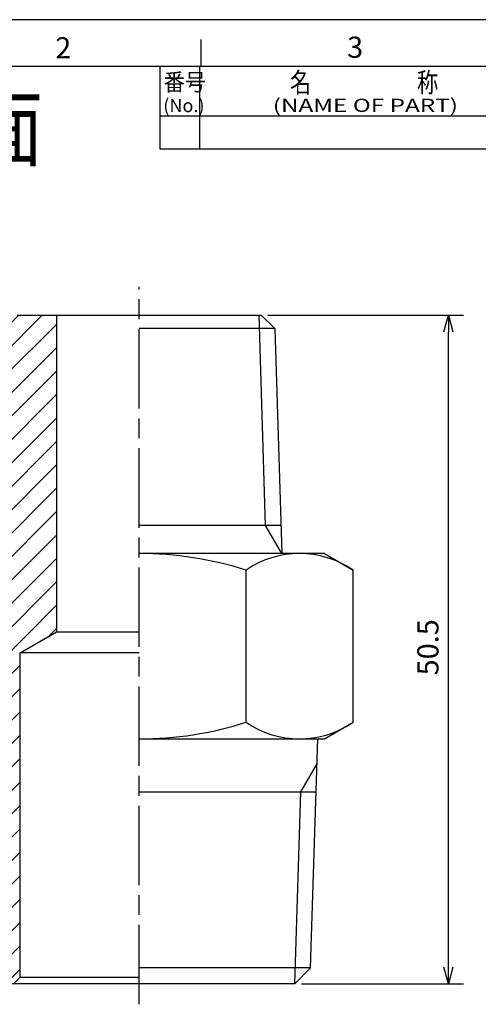
# Model space of a CAD drawing. Extents: x -73 to 264, y 0 to 197.
# Drawn here: x 176 to 211, y 119 to 193 of the extents above; entities that cross this region are included whole.
import ezdxf
from ezdxf.enums import TextEntityAlignment as Align

# ---------------------------------------------------------------- set-up
doc = ezdxf.new("R2010")
doc.units = 0
doc.header["$LTSCALE"] = 0.5
doc.linetypes.add('AM_ISO08W050', pattern=[18, 12, -1.5, 3, -1.5])
doc.layers.get('0').update_dxf_attribs({"linetype": 'CONTINUOUS'})
doc.layers.get('DEFPOINTS').update_dxf_attribs({"linetype": 'CONTINUOUS'})
for name, color, linetype in [('AM_0', 7, 'CONTINUOUS'), ('AM_4', 3, 'CONTINUOUS'), ('AM_5', 3, 'CONTINUOUS'), ('AM_7', 4, 'AM_ISO08W050'), ('AM_8', 1, 'CONTINUOUS'), ('AM_BOR', 7, 'CONTINUOUS'), ('W', 7, 'CONTINUOUS')]:
    doc.layers.add(name, color=color, linetype=linetype)
doc.styles.get("Standard").update_dxf_attribs({"font": 'isocp.shx', "bigfont": 'EXTFONT.SHX'})
doc.dimstyles.get("Standard").update_dxf_attribs({"dimtxt": 0.18, "dimasz": 0.18, "dimexe": 0.18, "dimexo": 0.0625, "dimgap": 0.09, "dimtad": 0, "dimtih": 1, "dimtoh": 1, "dimzin": 0, "dimcen": 0.09, "dimazin": 3, "dimtfac": 1, "dimtofl": 0, "dimtmove": 0, "dimatfit": 3})

# ---------------------------------------------------------------- blocks, each defined once
blk = doc.blocks.new('_OPEN30')
at = {"color": 0, "linetype": 'BYBLOCK'}
for p, q in [((-1, 0.268), (0, 0)), ((0, 0), (-1, -0.268)), ((0, 0), (-1, 0))]:
    blk.add_line(p, q, dxfattribs=at)
blk = doc.blocks.new('*U22')
at = {"layer": 'AM_5'}
blk.add_text('50.5', height=1.6, rotation=90, dxfattribs=at).set_placement((207.936, 143.713))
blk = doc.blocks.new('*D17')
at = {"layer": 'AM_5'}
for p, q in [((195.035, 170.916), (209.829, 170.916)), ((208.686, 121.666), (208.686, 169.666)), ((197.573, 120.416), (209.829, 120.416))]:
    blk.add_line(p, q, dxfattribs=at)
at = {"layer": 'DEFPOINTS', "color": 0}
for p in [(194.535, 170.916), (208.686, 170.916), (197.073, 120.416)]:
    blk.add_point(p, dxfattribs=at)
at = {"layer": 'AM_0'}
blk.add_blockref('*U22', (0, 0), dxfattribs=at)
at = {"layer": 'AM_5', "xscale": 1.25, "yscale": 1.25, "zscale": 1.25}
for p, rotation in [((208.686, 170.916), 90), ((208.686, 120.416), 270)]:
    blk.add_blockref('_OPEN30', p, dxfattribs=dict(at, rotation=rotation))
blk = doc.blocks.new('*X24')
at = {"color": 0}
for p, q in [((174.997, 167.925), (177.987, 170.916)), ((175.054, 169.75), (176.22, 170.916)), ((174.939, 166.101), (179.062, 170.224)), ((174.882, 164.276), (179.062, 168.456)), ((174.825, 162.451), (179.062, 166.688)), ((174.768, 160.626), (179.062, 164.92)), ((174.711, 158.801), (179.062, 163.153)), ((174.654, 156.977), (179.062, 161.385)), ((174.597, 155.152), (179.062, 159.617)), ((174.54, 153.327), (179.062, 157.849)), ((169.147, 146.166), (179.062, 156.081)), ((169.147, 144.398), (179.062, 154.314)), ((169.147, 147.933), (174.13, 152.916)), ((169.147, 149.701), (172.362, 152.916)), ((169.147, 142.63), (179.062, 152.546)), ((169.147, 151.469), (169.612, 151.935)), ((169.147, 140.862), (179.062, 150.778)), ((169.826, 139.774), (179.062, 149.01)), ((178.498, 146.678), (179.062, 147.243)), ((170.947, 139.127), (176.312, 144.493)), ((171.833, 138.245), (176.312, 142.725)), ((171.886, 136.531), (176.312, 140.957)), ((171.94, 134.817), (176.312, 139.189)), ((171.993, 133.102), (176.312, 137.422)), ((172.047, 131.388), (176.312, 135.654)), ((172.1, 129.674), (176.312, 133.886)), ((172.154, 127.96), (176.312, 132.118)), ((172.208, 126.246), (176.312, 130.351)), ((172.261, 124.531), (176.312, 128.583)), ((172.315, 122.817), (176.312, 126.815)), ((172.617, 121.351), (176.312, 125.047)), ((173.501, 120.468), (176.312, 123.279)), ((175.217, 120.416), (176.312, 121.512))]:
    blk.add_line(p, q, dxfattribs=at)

msp = doc.modelspace()

# ---------------------------------------------------------------- linework, layer by layer
at = {"layer": 'AM_0'}
for p, q in [((176.09, 170.916), (194.535, 170.916)), ((179.062, 170.916), (179.062, 147.004)), ((194.535, 170.916), (195.566, 169.917)), ((195.566, 169.917), (185.312, 169.917)), ((195.566, 169.917), (196.097, 152.916)), ((196.031, 155.044), (185.312, 155.044)), ((199.312, 152.916), (185.312, 152.916)), ((199.312, 152.916), (201.478, 151.666)), ((193.395, 140.167), (193.395, 151.666)), ((201.478, 140.167), (201.478, 151.666)), ((176.312, 145.416), (179.062, 147.004)), ((179.062, 147.004), (185.312, 147.004)), ((185.312, 145.416), (176.312, 145.416)), ((176.312, 120.916), (176.312, 145.416)), ((199.312, 138.916), (201.478, 140.167)), ((185.312, 138.916), (199.312, 138.916)), ((198.273, 121.616), (198.813, 138.916)), ((185.312, 134.916), (198.688, 134.916)), ((198.273, 121.616), (185.312, 121.616)), ((197.073, 120.416), (198.273, 121.616)), ((175.812, 120.416), (176.312, 120.916)), ((176.312, 120.916), (185.312, 120.916)), ((185.312, 120.416), (173.552, 120.416)), ((197.073, 120.416), (185.312, 120.416))]:
    msp.add_line(p, q, dxfattribs=at)
for centre, radius, start, end in [((185.312, 126.167), 26.75, 72.41205, 90), ((197.437, 145.76), 7.156, 55.61575, 124.38425), ((185.312, 165.666), 26.75, 270, 287.58795), ((197.437, 146.073), 7.156, 235.61575, 304.38425)]:
    msp.add_arc(centre, radius, start, end, dxfattribs=at)
at = {"layer": 'AM_4'}
for p, q in [((194.869, 155.044), (194.373, 170.916)), ((196.097, 152.916), (194.869, 155.044)), ((197.526, 134.916), (198.755, 137.044)), ((197.073, 120.416), (197.526, 134.916))]:
    msp.add_line(p, q, dxfattribs=at)
at = {"layer": 'AM_7'}
msp.add_line((185.312, 118.868), (185.312, 173.058), dxfattribs=at)
at = {"layer": 'AM_BOR', "linetype": 'CONTINUOUS'}
msp.add_line((239.127, 193.238), (134.127, 193.238), dxfattribs=at)
at = {"layer": 'AM_BOR', "color": 5, "linetype": 'CONTINUOUS'}
for p, q in [((190.002, 189.738), (190.002, 191.738)), ((145.877, 189.738), (234.127, 189.738))]:
    msp.add_line(p, q, dxfattribs=at)
at = {"layer": 'W', "color": 7, "linetype": 'CONTINUOUS'}
for p, q in [((186.877, 189.738), (186.877, 183.488)), ((189.877, 189.738), (189.877, 183.488)), ((186.877, 185.988), (234.127, 185.988)), ((186.877, 183.488), (234.127, 183.488))]:
    msp.add_line(p, q, dxfattribs=at)

# ---------------------------------------------------------------- block references
at = {"layer": 'AM_8', "linetype": 'CONTINUOUS'}
msp.add_blockref('*X24', (0, 0), dxfattribs=at)

# ---------------------------------------------------------------- texts
at = {"color": 2}
msp.add_text('(No.)', height=1, dxfattribs=at).set_placement((187.139, 186.257))
at = {"layer": 'AM_4', "width": 0.84834}
msp.add_text('納入品図面', height=4.6667, dxfattribs=at).set_placement((151.049, 182.679))
at = {"layer": 'AM_BOR', "color": 2}
for s, p in [('2', (178.97, 190.313)), ('3', (201.033, 190.358))]:
    msp.add_text(s, height=1.6, dxfattribs=at).set_placement(p)
at = {"layer": 'W', "color": 2, "width": 0.9}
msp.add_text('番号', height=1.3, dxfattribs=at).set_placement((187.167, 187.882))
at = {"layer": 'W', "color": 2}
for s, height, width, p, p2 in [('名\u3000\u3000\u3000\u3000\u3000称', 1.5, 0.918033, (196.712, 187.751), (207.912, 187.751)), ('(NAME OF PART)', 1, 1.407091, (195.409, 186.27), (209.409, 186.27))]:
    msp.add_text(s, height=height, dxfattribs=dict(at, width=width)).set_placement(p, p2, align=Align.FIT)

# ---------------------------------------------------------------- dimensions: what is measured, and where the dimension line sits
at = {"layer": 'AM_5'}
dim = msp.add_linear_dim(base=(208.686, 170.916), p1=(197.073, 120.416), p2=(194.535, 170.916), angle=90, dimstyle='Standard', override={"dimscale": 0.5, "dimtp": 0}, dxfattribs=at)
dim.commit()
dim.dimension.update_dxf_attribs({"geometry": '*D17', "text_midpoint": (207.136, 145.666)})

doc.saveas('drawing.dxf')
